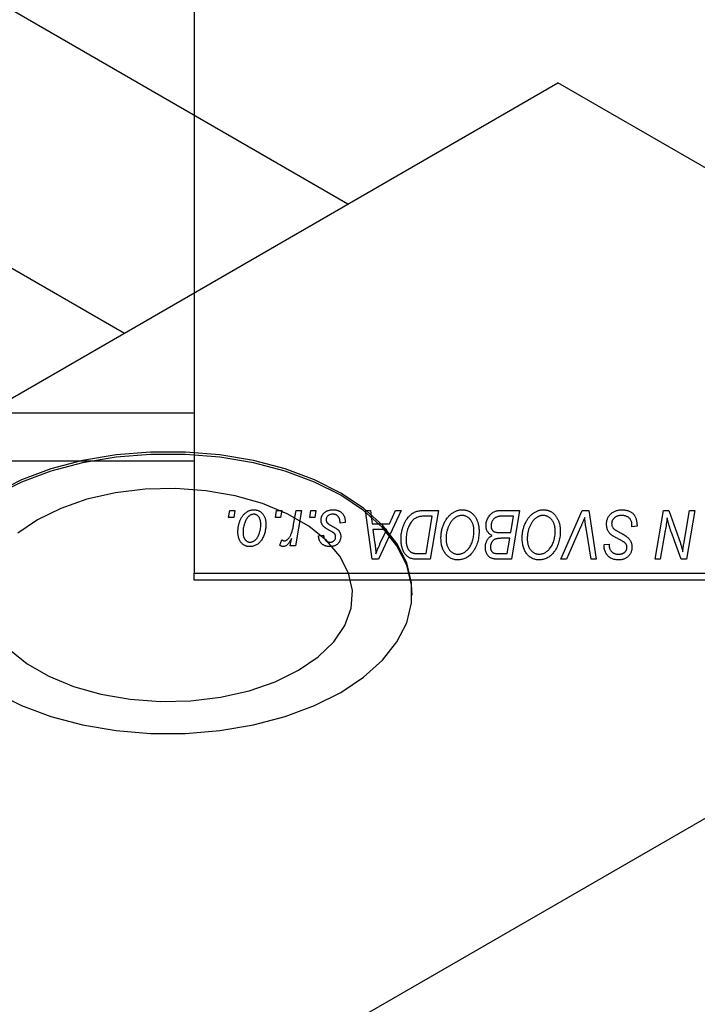
# Model space of a CAD drawing. Units: millimetres. Extents: x 2 to 462, y -57 to 292.
# Drawn here: x 174 to 222, y 65 to 136 of the extents above; entities that cross this region are included whole.
import ezdxf

# ---------------------------------------------------------------- set-up
doc = ezdxf.new("R2010")
doc.units = ezdxf.units.MM

msp = doc.modelspace()

# ---------------------------------------------------------------- linework, layer by layer
at = {"color": 7, "linetype": 'Continuous', "lineweight": 25}
for p, q in [((186.44, 225.185), (186.44, 96.185)), ((197.443, 122.631), (154.588, 147.37)), ((146.589, 133.514), (181.442, 113.394)), ((121.279, 78.662), (212.496, 131.321)), ((263.408, 101.93), (212.496, 131.321)), ((115.44, 107.685), (186.44, 107.685)), ((115.44, 104.235), (186.44, 104.235)), ((172.191, 49.272), (263.408, 101.93)), ((188.901, 100.185), (188.985, 100.685)), ((188.985, 100.685), (189.349, 100.685)), ((189.349, 100.685), (189.273, 100.185)), ((192.264, 100.185), (192.349, 100.685)), ((192.349, 100.685), (192.713, 100.685)), ((192.713, 100.685), (192.637, 100.185)), ((193.566, 99.667), (193.751, 100.685)), ((194.12, 100.685), (193.69, 98.14)), ((193.751, 100.685), (194.12, 100.685)), ((194.719, 100.185), (194.804, 100.685)), ((194.804, 100.685), (195.167, 100.685)), ((195.167, 100.685), (195.091, 100.185)), ((198.71, 100.685), (199.076, 100.685)), ((199.19, 97.185), (198.71, 100.685)), ((199.076, 100.685), (199.193, 99.731)), ((201.26, 100.685), (199.634, 97.185)), ((200.436, 99.731), (200.866, 100.685)), ((200.866, 100.685), (201.26, 100.685)), ((202.904, 100.685), (203.94, 100.685)), ((203.502, 100.276), (203.035, 100.276)), ((203.049, 97.594), (203.502, 100.276)), ((203.94, 100.685), (203.348, 97.185)), ((208.356, 100.685), (209.758, 100.685)), ((209.321, 100.276), (208.639, 100.276)), ((209.121, 99.094), (209.321, 100.276)), ((209.758, 100.685), (209.166, 97.185)), ((212.714, 97.185), (214.243, 100.685)), ((214.243, 100.685), (214.708, 100.685)), ((214.708, 100.685), (215.243, 97.185)), ((219.464, 97.185), (220.056, 100.685)), ((220.056, 100.685), (220.44, 100.685)), ((220.44, 100.685), (221.168, 98.673)), ((221.561, 98.549), (221.936, 100.685)), ((222.304, 100.685), (221.706, 97.185)), ((221.936, 100.685), (222.304, 100.685)), ((189.273, 100.185), (188.901, 100.185)), ((192.637, 100.185), (192.264, 100.185)), ((195.091, 100.185), (194.719, 100.185)), ((197.258, 99.821), (196.894, 99.776)), ((197.258, 99.868), (197.258, 99.821)), ((199.193, 99.731), (200.436, 99.731)), ((217.804, 99.503), (217.806, 99.616)), ((218.167, 99.546), (217.804, 99.503)), ((195.349, 98.867), (195.713, 98.912)), ((199.245, 99.321), (199.37, 98.441)), ((200.237, 99.321), (199.245, 99.321)), ((199.753, 98.283), (200.237, 99.321)), ((208.35, 99.094), (209.121, 99.094)), ((214.121, 99.474), (213.106, 97.185)), ((214.876, 97.185), (214.539, 99.27)), ((220.189, 99.236), (219.833, 97.185)), ((192.576, 98.187), (192.721, 98.584)), ((193.321, 98.14), (193.414, 98.666)), ((193.69, 98.14), (193.321, 98.14)), ((209.051, 98.685), (208.46, 98.685)), ((208.867, 97.594), (209.051, 98.685)), ((215.801, 98.154), (215.804, 98.231)), ((215.804, 98.231), (216.167, 98.267)), ((216.167, 98.267), (216.165, 98.187)), ((221.322, 97.185), (220.845, 98.504)), ((202.52, 97.594), (203.049, 97.594)), ((208.244, 97.594), (208.867, 97.594)), ((199.634, 97.185), (199.19, 97.185)), ((203.348, 97.185), (202.476, 97.185)), ((209.166, 97.185), (208.271, 97.185)), ((213.106, 97.185), (212.714, 97.185)), ((215.243, 97.185), (214.876, 97.185)), ((219.833, 97.185), (219.464, 97.185)), ((221.706, 97.185), (221.322, 97.185)), ((186.44, 96.185), (258.44, 96.185)), ((186.44, 95.685), (186.44, 96.185)), ((258.44, 95.685), (186.44, 95.685))]:
    msp.add_line(p, q, dxfattribs=at)
at = {"color": 7, "linetype": 'Continuous', "lineweight": 25, "flags": 128}
for points in [[(172.191, 87.643), (174.078, 86.699), (176.178, 85.92), (178.45, 85.321), (180.845, 84.915), (183.317, 84.71), (185.814, 84.71), (188.285, 84.915), (190.681, 85.321), (192.952, 85.92), (195.053, 86.699), (196.94, 87.643), (198.575, 88.732), (199.925, 89.945), (200.962, 91.256), (201.665, 92.639), (202.021, 94.066), (202.021, 95.507), (201.665, 96.934), (200.962, 98.317), (199.925, 99.628), (198.575, 100.841), (196.94, 101.93), (195.053, 102.874), (192.952, 103.653), (190.681, 104.252), (188.285, 104.658), (185.814, 104.863), (183.317, 104.863), (180.845, 104.658), (178.45, 104.252), (176.178, 103.653), (174.078, 102.874), (172.191, 101.93)], [(202.065, 94.623), (202.021, 95.344), (201.665, 96.771), (200.962, 98.154), (199.925, 99.465), (198.575, 100.677), (196.94, 101.767), (195.053, 102.711), (192.952, 103.49), (190.681, 104.089), (188.285, 104.495), (185.814, 104.7), (183.317, 104.7), (180.845, 104.495), (178.45, 104.089), (176.178, 103.49), (174.078, 102.711), (172.191, 101.767)], [(173.209, 90.717), (174.477, 89.691), (176.021, 88.8), (177.798, 88.067), (179.76, 87.514), (181.852, 87.154), (184.019, 86.998), (186.2, 87.05), (188.337, 87.309), (190.371, 87.767), (192.247, 88.412), (193.913, 89.227), (195.324, 90.189), (196.442, 91.271), (197.236, 92.446), (197.684, 93.679), (197.774, 94.939), (197.504, 96.189), (196.881, 97.397), (195.922, 98.53), (194.653, 99.556), (193.109, 100.447), (191.332, 101.179), (189.371, 101.733), (187.278, 102.093), (185.112, 102.248), (182.93, 102.196), (180.793, 101.938), (178.759, 101.48), (176.883, 100.834), (175.217, 100.02)], [(175.217, 100.02), (173.806, 99.058)]]:
    msp.add_lwpolyline(points, dxfattribs=at)
at = {"color": 7, "linetype": 'Continuous', "lineweight": 25}
for points, knots in [([(189.576, 99.158), (189.577, 99.197), (189.578, 99.273), (189.585, 99.385), (189.598, 99.495), (189.617, 99.601), (189.639, 99.704), (189.667, 99.804), (189.7, 99.9), (189.738, 99.994), (189.781, 100.083), (189.827, 100.166), (189.874, 100.245), (189.927, 100.316), (189.981, 100.383), (190.039, 100.443), (190.099, 100.498), (190.163, 100.547), (190.228, 100.591), (190.296, 100.627), (190.362, 100.66), (190.431, 100.685), (190.499, 100.706), (190.569, 100.72), (190.639, 100.729), (190.687, 100.73), (190.71, 100.731)], [0, 0, 0, 0, 0.053887, 0.10621, 0.157124, 0.207438, 0.256513, 0.304544, 0.3521, 0.399235, 0.445357, 0.489432, 0.532172, 0.573359, 0.613262, 0.652067, 0.689972, 0.727452, 0.763934, 0.799438, 0.833881, 0.867766, 0.900909, 0.933965, 0.966924, 1, 1, 1, 1]), ([(190.708, 100.412), (190.679, 100.411), (190.62, 100.407), (190.534, 100.379), (190.447, 100.335), (190.377, 100.285), (190.322, 100.236), (190.282, 100.192), (190.241, 100.144), (190.204, 100.089), (190.167, 100.029), (190.133, 99.962), (190.098, 99.891), (190.055, 99.788), (190.009, 99.655), (189.97, 99.491), (189.944, 99.324), (189.941, 99.213), (189.94, 99.157)], [0, 0, 0, 0, 0.053425, 0.109478, 0.169112, 0.234618, 0.269752, 0.306737, 0.345761, 0.387171, 0.431313, 0.477881, 0.527419, 0.57983, 0.686161, 0.791027, 0.895339, 1, 1, 1, 1]), ([(191.213, 99.677), (191.212, 99.707), (191.212, 99.764), (191.204, 99.847), (191.193, 99.924), (191.178, 99.996), (191.157, 100.062), (191.132, 100.123), (191.103, 100.178), (191.069, 100.227), (191.032, 100.271), (190.992, 100.308), (190.951, 100.341), (190.907, 100.367), (190.86, 100.387), (190.811, 100.402), (190.76, 100.411), (190.725, 100.412), (190.708, 100.412)], [0, 0, 0, 0, 0.088184, 0.17167, 0.249291, 0.322782, 0.392041, 0.457395, 0.519415, 0.579174, 0.636161, 0.690979, 0.74317, 0.794502, 0.844819, 0.895417, 0.947312, 1, 1, 1, 1]), ([(190.71, 100.731), (190.741, 100.73), (190.802, 100.728), (190.89, 100.715), (190.974, 100.694), (191.055, 100.664), (191.13, 100.625), (191.202, 100.579), (191.27, 100.523), (191.333, 100.459), (191.39, 100.388), (191.44, 100.311), (191.482, 100.227), (191.517, 100.136), (191.543, 100.04), (191.562, 99.938), (191.575, 99.829), (191.576, 99.755), (191.576, 99.716)], [0, 0, 0, 0, 0.061665, 0.120569, 0.178262, 0.235385, 0.291755, 0.34827, 0.406514, 0.466491, 0.52747, 0.588852, 0.650942, 0.715444, 0.781773, 0.85073, 0.923674, 1, 1, 1, 1]), ([(195.531, 99.993), (195.531, 100.018), (195.533, 100.067), (195.544, 100.139), (195.561, 100.209), (195.587, 100.275), (195.619, 100.339), (195.658, 100.401), (195.704, 100.459), (195.758, 100.514), (195.817, 100.566), (195.882, 100.61), (195.954, 100.647), (196.03, 100.678), (196.113, 100.701), (196.2, 100.719), (196.293, 100.728), (196.357, 100.73), (196.389, 100.731)], [0, 0, 0, 0, 0.058852, 0.116018, 0.1721, 0.227732, 0.284067, 0.34122, 0.399802, 0.460384, 0.522324, 0.584436, 0.647043, 0.712334, 0.779316, 0.848929, 0.922688, 1, 1, 1, 1]), ([(196.372, 100.412), (196.337, 100.411), (196.271, 100.409), (196.176, 100.388), (196.093, 100.354), (196.022, 100.305), (195.965, 100.247), (195.924, 100.179), (195.898, 100.103), (195.896, 100.049), (195.894, 100.022)], [0, 0, 0, 0, 0.151123, 0.288739, 0.416554, 0.539742, 0.656529, 0.769283, 0.881509, 1, 1, 1, 1]), ([(196.894, 99.776), (196.894, 99.802), (196.894, 99.852), (196.888, 99.925), (196.877, 99.992), (196.863, 100.055), (196.842, 100.112), (196.819, 100.165), (196.79, 100.212), (196.757, 100.255), (196.72, 100.291), (196.68, 100.325), (196.636, 100.351), (196.59, 100.374), (196.54, 100.392), (196.487, 100.403), (196.431, 100.412), (196.392, 100.412), (196.372, 100.412)], [0, 0, 0, 0, 0.082639, 0.160258, 0.233163, 0.301743, 0.365992, 0.427724, 0.486224, 0.542935, 0.59868, 0.653614, 0.708092, 0.762681, 0.819025, 0.876581, 0.937043, 1, 1, 1, 1]), ([(196.389, 100.731), (196.422, 100.73), (196.487, 100.729), (196.58, 100.718), (196.668, 100.7), (196.752, 100.676), (196.829, 100.644), (196.9, 100.605), (196.967, 100.559), (197.027, 100.506), (197.082, 100.446), (197.13, 100.381), (197.169, 100.31), (197.203, 100.233), (197.227, 100.149), (197.246, 100.061), (197.256, 99.967), (197.257, 99.902), (197.258, 99.868)], [0, 0, 0, 0, 0.071079, 0.13897, 0.203112, 0.264885, 0.325148, 0.383471, 0.441163, 0.499092, 0.556603, 0.614764, 0.673335, 0.732854, 0.795263, 0.860009, 0.927899, 1, 1, 1, 1]), ([(201.258, 98.618), (201.258, 98.66), (201.259, 98.743), (201.267, 98.865), (201.279, 98.985), (201.296, 99.102), (201.318, 99.216), (201.345, 99.327), (201.376, 99.435), (201.425, 99.573), (201.493, 99.736), (201.585, 99.916), (201.687, 100.079), (201.78, 100.202), (201.86, 100.289), (201.921, 100.35), (201.985, 100.404), (202.052, 100.454), (202.12, 100.499), (202.192, 100.538), (202.265, 100.573), (202.316, 100.592), (202.342, 100.601)], [0, 0, 0, 0, 0.052452, 0.103815, 0.153847, 0.203251, 0.25154, 0.299114, 0.346, 0.392481, 0.482122, 0.566403, 0.646146, 0.722004, 0.758498, 0.794325, 0.82942, 0.864146, 0.898169, 0.931984, 0.966048, 1, 1, 1, 1]), ([(203.035, 100.276), (202.982, 100.275), (202.881, 100.274), (202.736, 100.261), (202.603, 100.241), (202.48, 100.211), (202.366, 100.169), (202.26, 100.111), (202.16, 100.036), (202.065, 99.946), (201.977, 99.837), (201.896, 99.708), (201.82, 99.561), (201.751, 99.395), (201.692, 99.214), (201.652, 99.018), (201.626, 98.811), (201.623, 98.669), (201.622, 98.596)], [0, 0, 0, 0, 0.062915, 0.120932, 0.174541, 0.224149, 0.271664, 0.31946, 0.368868, 0.420564, 0.475738, 0.536011, 0.602025, 0.674156, 0.750579, 0.829645, 0.912679, 1, 1, 1, 1]), ([(202.342, 100.601), (202.383, 100.614), (202.467, 100.642), (202.603, 100.667), (202.749, 100.683), (202.851, 100.684), (202.904, 100.685)], [0, 0, 0, 0, 0.224825, 0.465733, 0.72357, 1, 1, 1, 1]), ([(204.122, 98.698), (204.122, 98.746), (204.124, 98.843), (204.135, 98.985), (204.152, 99.124), (204.177, 99.26), (204.209, 99.392), (204.247, 99.521), (204.294, 99.646), (204.347, 99.767), (204.405, 99.883), (204.467, 99.992), (204.533, 100.094), (204.603, 100.188), (204.676, 100.275), (204.753, 100.354), (204.834, 100.426), (204.919, 100.49), (205.006, 100.546), (205.094, 100.596), (205.183, 100.637), (205.274, 100.671), (205.366, 100.698), (205.459, 100.717), (205.553, 100.729), (205.616, 100.73), (205.647, 100.731)], [0, 0, 0, 0, 0.0517953, 0.102706, 0.1523632, 0.2014102, 0.2497463, 0.2974554, 0.3448452, 0.392009, 0.4383223, 0.482904, 0.5259903, 0.5675157, 0.6078447, 0.6469628, 0.6854328, 0.7231188, 0.76018, 0.796023, 0.8308293, 0.8653587, 0.8990132, 0.9327973, 0.9663825, 1, 1, 1, 1]), ([(205.621, 100.321), (205.599, 100.321), (205.554, 100.32), (205.488, 100.31), (205.422, 100.296), (205.356, 100.275), (205.29, 100.248), (205.225, 100.215), (205.16, 100.177), (205.096, 100.133), (205.032, 100.083), (204.972, 100.025), (204.913, 99.961), (204.858, 99.89), (204.805, 99.812), (204.754, 99.728), (204.706, 99.637), (204.661, 99.54), (204.62, 99.438), (204.583, 99.334), (204.553, 99.227), (204.528, 99.118), (204.509, 99.007), (204.496, 98.893), (204.487, 98.777), (204.486, 98.699), (204.485, 98.66)], [0, 0, 0, 0, 0.0301757, 0.0602933, 0.0908029, 0.121741, 0.1536659, 0.1866556, 0.2205936, 0.2559101, 0.2924251, 0.3298624, 0.3689122, 0.4095877, 0.4520232, 0.4961917, 0.5426783, 0.5914669, 0.6412571, 0.690858, 0.7412132, 0.7915521, 0.8426455, 0.8940039, 0.9467438, 1, 1, 1, 1]), ([(206.485, 99.234), (206.485, 99.274), (206.483, 99.353), (206.471, 99.468), (206.451, 99.577), (206.424, 99.679), (206.387, 99.776), (206.342, 99.865), (206.291, 99.95), (206.23, 100.025), (206.165, 100.095), (206.096, 100.155), (206.024, 100.207), (205.95, 100.249), (205.871, 100.281), (205.791, 100.305), (205.707, 100.318), (205.65, 100.32), (205.621, 100.321)], [0, 0, 0, 0, 0.078033, 0.152299, 0.22365, 0.292087, 0.357858, 0.42248, 0.486131, 0.549178, 0.610839, 0.669701, 0.726227, 0.781477, 0.835572, 0.889574, 0.944401, 1, 1, 1, 1]), ([(205.647, 100.731), (205.675, 100.73), (205.729, 100.729), (205.809, 100.721), (205.887, 100.706), (205.962, 100.688), (206.036, 100.663), (206.108, 100.633), (206.178, 100.597), (206.245, 100.556), (206.31, 100.508), (206.373, 100.457), (206.431, 100.398), (206.488, 100.335), (206.539, 100.265), (206.591, 100.191), (206.636, 100.11), (206.68, 100.024), (206.72, 99.934), (206.755, 99.841), (206.784, 99.744), (206.807, 99.645), (206.826, 99.542), (206.839, 99.436), (206.847, 99.328), (206.848, 99.254), (206.849, 99.217)], [0, 0, 0, 0, 0.037871, 0.075237, 0.11171, 0.148029, 0.183728, 0.219856, 0.256064, 0.292697, 0.329695, 0.367325, 0.405491, 0.444657, 0.485073, 0.526789, 0.569693, 0.61444, 0.660121, 0.706461, 0.752896, 0.800235, 0.848718, 0.897827, 0.948312, 1, 1, 1, 1]), ([(207.349, 99.596), (207.351, 99.645), (207.354, 99.742), (207.382, 99.885), (207.428, 100.023), (207.492, 100.155), (207.568, 100.278), (207.657, 100.386), (207.754, 100.479), (207.862, 100.553), (207.977, 100.612), (208.098, 100.655), (208.225, 100.68), (208.312, 100.683), (208.356, 100.685)], [0, 0, 0, 0, 0.088578, 0.176365, 0.264048, 0.353928, 0.442467, 0.526724, 0.607259, 0.686569, 0.765062, 0.842252, 0.920056, 1, 1, 1, 1]), ([(208.28, 100.258), (208.254, 100.252), (208.202, 100.24), (208.128, 100.214), (208.058, 100.185), (207.994, 100.149), (207.934, 100.105), (207.88, 100.052), (207.832, 99.989), (207.79, 99.918), (207.756, 99.841), (207.731, 99.759), (207.715, 99.674), (207.714, 99.616), (207.713, 99.586)], [0, 0, 0, 0, 0.0844041, 0.1647797, 0.2435569, 0.3199881, 0.3960936, 0.4739402, 0.5550729, 0.6418717, 0.7308445, 0.8189541, 0.9082363, 1, 1, 1, 1]), ([(208.639, 100.276), (208.617, 100.276), (208.576, 100.276), (208.517, 100.275), (208.464, 100.273), (208.416, 100.272), (208.374, 100.269), (208.338, 100.265), (208.307, 100.263), (208.288, 100.259), (208.28, 100.258)], [0, 0, 0, 0, 0.1797516, 0.3437484, 0.4919479, 0.6243514, 0.7411612, 0.8423841, 0.9298563, 1, 1, 1, 1]), ([(209.94, 98.698), (209.941, 98.746), (209.942, 98.843), (209.953, 98.985), (209.971, 99.124), (209.995, 99.26), (210.027, 99.392), (210.065, 99.521), (210.112, 99.646), (210.165, 99.767), (210.223, 99.883), (210.286, 99.992), (210.351, 100.094), (210.421, 100.188), (210.494, 100.275), (210.571, 100.354), (210.652, 100.426), (210.737, 100.49), (210.824, 100.546), (210.912, 100.596), (211.002, 100.637), (211.092, 100.671), (211.184, 100.698), (211.277, 100.717), (211.371, 100.729), (211.434, 100.73), (211.465, 100.731)], [0, 0, 0, 0, 0.0517953, 0.102706, 0.1523632, 0.2014102, 0.2497463, 0.2974554, 0.3448452, 0.392009, 0.4383223, 0.482904, 0.5259903, 0.5675157, 0.6078447, 0.6469628, 0.6854328, 0.7231188, 0.76018, 0.796023, 0.8308293, 0.8653587, 0.8990132, 0.9327973, 0.9663825, 1, 1, 1, 1]), ([(211.439, 100.321), (211.417, 100.321), (211.372, 100.32), (211.306, 100.31), (211.24, 100.296), (211.174, 100.275), (211.109, 100.248), (211.043, 100.215), (210.978, 100.177), (210.914, 100.133), (210.851, 100.083), (210.79, 100.025), (210.731, 99.961), (210.676, 99.89), (210.623, 99.812), (210.573, 99.728), (210.524, 99.637), (210.479, 99.54), (210.439, 99.438), (210.402, 99.334), (210.372, 99.227), (210.346, 99.118), (210.327, 99.007), (210.314, 98.893), (210.305, 98.777), (210.304, 98.699), (210.304, 98.66)], [0, 0, 0, 0, 0.030176, 0.060293, 0.090803, 0.121741, 0.153666, 0.186656, 0.220594, 0.25591, 0.292425, 0.329862, 0.368912, 0.409588, 0.452023, 0.496192, 0.542678, 0.591467, 0.641257, 0.690858, 0.741213, 0.791552, 0.842645, 0.894004, 0.946744, 1, 1, 1, 1]), ([(212.304, 99.234), (212.303, 99.274), (212.301, 99.353), (212.289, 99.468), (212.269, 99.577), (212.242, 99.679), (212.205, 99.776), (212.16, 99.865), (212.109, 99.95), (212.048, 100.025), (211.983, 100.095), (211.914, 100.155), (211.843, 100.207), (211.768, 100.249), (211.69, 100.281), (211.609, 100.305), (211.525, 100.318), (211.468, 100.32), (211.439, 100.321)], [0, 0, 0, 0, 0.078033, 0.152299, 0.22365, 0.292087, 0.357858, 0.42248, 0.486131, 0.549178, 0.610839, 0.669701, 0.726227, 0.781477, 0.835572, 0.889574, 0.944401, 1, 1, 1, 1]), ([(211.465, 100.731), (211.493, 100.73), (211.547, 100.729), (211.627, 100.721), (211.705, 100.706), (211.781, 100.688), (211.855, 100.663), (211.926, 100.633), (211.996, 100.597), (212.064, 100.556), (212.128, 100.508), (212.191, 100.457), (212.249, 100.398), (212.306, 100.335), (212.358, 100.265), (212.409, 100.191), (212.454, 100.11), (212.499, 100.024), (212.538, 99.934), (212.573, 99.841), (212.602, 99.744), (212.626, 99.645), (212.644, 99.542), (212.658, 99.436), (212.665, 99.328), (212.667, 99.254), (212.667, 99.217)], [0, 0, 0, 0, 0.037871, 0.075237, 0.11171, 0.148029, 0.183728, 0.219856, 0.256064, 0.292697, 0.329695, 0.367325, 0.405491, 0.444657, 0.485073, 0.526789, 0.569693, 0.61444, 0.660121, 0.706461, 0.752896, 0.800235, 0.848718, 0.897827, 0.948312, 1, 1, 1, 1]), ([(215.985, 99.702), (215.986, 99.738), (215.988, 99.809), (216.003, 99.913), (216.026, 100.012), (216.06, 100.107), (216.103, 100.197), (216.154, 100.283), (216.217, 100.363), (216.288, 100.438), (216.366, 100.507), (216.451, 100.567), (216.542, 100.617), (216.639, 100.66), (216.742, 100.691), (216.851, 100.714), (216.965, 100.729), (217.043, 100.73), (217.083, 100.731)], [0, 0, 0, 0, 0.064063, 0.126107, 0.186256, 0.245249, 0.304005, 0.363142, 0.423185, 0.484539, 0.546603, 0.607929, 0.669556, 0.731585, 0.795104, 0.860914, 0.928802, 1, 1, 1, 1]), ([(217.059, 100.321), (217.033, 100.321), (216.981, 100.32), (216.905, 100.312), (216.833, 100.299), (216.766, 100.281), (216.703, 100.257), (216.644, 100.228), (216.589, 100.194), (216.54, 100.154), (216.495, 100.111), (216.456, 100.066), (216.423, 100.017), (216.396, 99.966), (216.375, 99.912), (216.36, 99.855), (216.35, 99.796), (216.349, 99.756), (216.349, 99.736)], [0, 0, 0, 0, 0.077104, 0.151107, 0.221012, 0.288111, 0.353658, 0.416427, 0.478853, 0.540527, 0.600859, 0.658915, 0.715398, 0.771409, 0.826731, 0.88297, 0.940769, 1, 1, 1, 1]), ([(217.71, 100.019), (217.697, 100.041), (217.67, 100.085), (217.614, 100.143), (217.546, 100.195), (217.467, 100.239), (217.377, 100.277), (217.278, 100.302), (217.172, 100.319), (217.097, 100.321), (217.059, 100.321)], [0, 0, 0, 0, 0.101633, 0.207178, 0.319002, 0.440827, 0.569558, 0.70449, 0.847807, 1, 1, 1, 1]), ([(217.083, 100.731), (217.126, 100.73), (217.21, 100.728), (217.331, 100.715), (217.444, 100.692), (217.55, 100.661), (217.647, 100.621), (217.736, 100.571), (217.818, 100.513), (217.891, 100.445), (217.956, 100.368), (218.013, 100.281), (218.06, 100.183), (218.099, 100.075), (218.13, 99.957), (218.15, 99.829), (218.164, 99.691), (218.166, 99.595), (218.167, 99.546)], [0, 0, 0, 0, 0.069813, 0.135756, 0.198279, 0.257801, 0.314499, 0.369728, 0.423862, 0.477334, 0.531777, 0.587807, 0.646597, 0.708548, 0.77428, 0.844627, 0.919771, 1, 1, 1, 1]), ([(191.576, 99.716), (191.575, 99.661), (191.574, 99.551), (191.558, 99.39), (191.534, 99.236), (191.5, 99.088), (191.457, 98.947), (191.402, 98.813), (191.338, 98.685), (191.266, 98.564), (191.185, 98.455), (191.097, 98.358), (191.001, 98.277), (190.899, 98.21), (190.79, 98.157), (190.674, 98.121), (190.552, 98.098), (190.468, 98.095), (190.425, 98.094)], [0, 0, 0, 0, 0.075361, 0.148117, 0.218524, 0.286637, 0.35345, 0.41845, 0.482958, 0.546673, 0.608539, 0.667297, 0.723239, 0.777918, 0.831968, 0.886506, 0.942213, 1, 1, 1, 1]), ([(190.441, 98.412), (190.471, 98.414), (190.533, 98.418), (190.626, 98.444), (190.715, 98.489), (190.788, 98.538), (190.844, 98.586), (190.885, 98.63), (190.924, 98.679), (190.962, 98.733), (190.998, 98.792), (191.032, 98.858), (191.064, 98.929), (191.104, 99.031), (191.149, 99.164), (191.185, 99.331), (191.209, 99.503), (191.211, 99.619), (191.213, 99.677)], [0, 0, 0, 0, 0.056577, 0.114643, 0.175384, 0.24079, 0.275462, 0.31222, 0.350413, 0.390876, 0.43379, 0.479106, 0.526596, 0.57736, 0.681625, 0.785879, 0.892047, 1, 1, 1, 1]), ([(192.904, 98.503), (192.92, 98.504), (192.951, 98.506), (192.997, 98.519), (193.043, 98.539), (193.09, 98.567), (193.135, 98.604), (193.18, 98.648), (193.226, 98.7), (193.272, 98.761), (193.317, 98.832), (193.358, 98.916), (193.399, 99.011), (193.437, 99.118), (193.472, 99.238), (193.506, 99.37), (193.538, 99.515), (193.557, 99.615), (193.566, 99.667)], [0, 0, 0, 0, 0.032057, 0.065563, 0.1004, 0.138203, 0.179014, 0.223451, 0.271866, 0.324928, 0.383448, 0.448795, 0.520957, 0.601401, 0.688814, 0.784611, 0.888305, 1, 1, 1, 1]), ([(195.714, 99.531), (195.7, 99.547), (195.671, 99.579), (195.633, 99.63), (195.602, 99.684), (195.576, 99.741), (195.555, 99.8), (195.541, 99.862), (195.532, 99.927), (195.531, 99.971), (195.531, 99.993)], [0, 0, 0, 0, 0.127256, 0.25168, 0.373898, 0.494721, 0.617081, 0.741318, 0.869061, 1, 1, 1, 1]), ([(196.24, 99.195), (196.208, 99.212), (196.146, 99.245), (196.058, 99.295), (195.979, 99.341), (195.908, 99.384), (195.847, 99.425), (195.794, 99.462), (195.75, 99.497), (195.725, 99.52), (195.714, 99.531)], [0, 0, 0, 0, 0.175104, 0.336641, 0.483545, 0.615462, 0.732507, 0.835766, 0.924528, 1, 1, 1, 1]), ([(195.894, 100.022), (195.895, 100.002), (195.897, 99.962), (195.912, 99.905), (195.936, 99.85), (195.959, 99.817), (195.97, 99.8)], [0, 0, 0, 0, 0.251172, 0.496894, 0.743788, 1, 1, 1, 1]), ([(195.97, 99.8), (195.978, 99.791), (195.994, 99.773), (196.023, 99.747), (196.057, 99.718), (196.098, 99.69), (196.144, 99.658), (196.197, 99.626), (196.256, 99.593), (196.298, 99.571), (196.319, 99.559)], [0, 0, 0, 0, 0.080283, 0.171103, 0.276532, 0.393564, 0.524392, 0.668749, 0.827732, 1, 1, 1, 1]), ([(196.319, 99.559), (196.344, 99.546), (196.392, 99.521), (196.46, 99.483), (196.521, 99.449), (196.576, 99.416), (196.624, 99.386), (196.666, 99.358), (196.7, 99.333), (196.738, 99.303), (196.778, 99.264), (196.819, 99.213), (196.856, 99.158), (196.886, 99.097), (196.91, 99.033), (196.928, 98.965), (196.938, 98.893), (196.939, 98.844), (196.94, 98.819)], [0, 0, 0, 0, 0.081881, 0.157335, 0.225441, 0.287158, 0.342152, 0.390244, 0.432081, 0.467328, 0.530587, 0.593669, 0.657793, 0.72303, 0.789229, 0.856822, 0.926983, 1, 1, 1, 1]), ([(207.786, 98.89), (207.752, 98.905), (207.685, 98.936), (207.597, 98.999), (207.521, 99.073), (207.458, 99.159), (207.408, 99.255), (207.374, 99.36), (207.353, 99.475), (207.35, 99.555), (207.349, 99.596)], [0, 0, 0, 0, 0.126608, 0.247435, 0.365969, 0.484667, 0.605544, 0.729814, 0.860223, 1, 1, 1, 1]), ([(207.713, 99.586), (207.713, 99.566), (207.714, 99.526), (207.72, 99.468), (207.731, 99.414), (207.747, 99.365), (207.766, 99.319), (207.79, 99.278), (207.82, 99.243), (207.853, 99.21), (207.892, 99.182), (207.938, 99.159), (207.991, 99.138), (208.05, 99.122), (208.115, 99.109), (208.188, 99.1), (208.267, 99.096), (208.321, 99.095), (208.35, 99.094)], [0, 0, 0, 0, 0.066266, 0.129062, 0.187439, 0.242568, 0.294745, 0.345267, 0.394489, 0.443474, 0.49418, 0.548994, 0.609496, 0.674326, 0.745687, 0.82396, 0.908624, 1, 1, 1, 1]), ([(214.417, 100.185), (214.402, 100.148), (214.373, 100.077), (214.332, 99.972), (214.291, 99.874), (214.253, 99.782), (214.217, 99.696), (214.183, 99.617), (214.152, 99.543), (214.131, 99.496), (214.121, 99.474)], [0, 0, 0, 0, 0.155139, 0.301202, 0.438884, 0.568691, 0.688567, 0.80093, 0.905061, 1, 1, 1, 1]), ([(214.539, 99.27), (214.531, 99.316), (214.516, 99.406), (214.495, 99.537), (214.478, 99.662), (214.461, 99.78), (214.447, 99.891), (214.435, 99.995), (214.425, 100.092), (214.42, 100.155), (214.417, 100.185)], [0, 0, 0, 0, 0.151929, 0.2959, 0.432574, 0.56142, 0.682341, 0.796113, 0.901992, 1, 1, 1, 1]), ([(216.676, 98.723), (216.648, 98.739), (216.593, 98.768), (216.515, 98.812), (216.444, 98.853), (216.382, 98.893), (216.327, 98.93), (216.281, 98.966), (216.242, 98.999), (216.201, 99.041), (216.158, 99.096), (216.114, 99.166), (216.075, 99.242), (216.043, 99.323), (216.017, 99.411), (215.999, 99.504), (215.987, 99.601), (215.986, 99.668), (215.985, 99.702)], [0, 0, 0, 0, 0.075997, 0.145862, 0.209346, 0.266593, 0.318313, 0.363687, 0.403716, 0.437756, 0.501182, 0.565346, 0.631167, 0.699697, 0.770608, 0.843961, 0.920277, 1, 1, 1, 1]), ([(216.349, 99.736), (216.35, 99.707), (216.352, 99.651), (216.37, 99.571), (216.4, 99.496), (216.429, 99.452), (216.443, 99.429)], [0, 0, 0, 0, 0.262351, 0.512683, 0.755331, 1, 1, 1, 1]), ([(217.806, 99.616), (217.805, 99.653), (217.804, 99.725), (217.784, 99.829), (217.756, 99.928), (217.725, 99.989), (217.71, 100.019)], [0, 0, 0, 0, 0.263644, 0.515552, 0.760584, 1, 1, 1, 1]), ([(220.321, 100.155), (220.301, 100.003), (220.262, 99.696), (220.214, 99.39), (220.189, 99.236)], [0, 0, 0, 0, 0.496159, 1, 1, 1, 1]), ([(220.507, 99.47), (220.492, 99.518), (220.461, 99.619), (220.416, 99.782), (220.368, 99.962), (220.337, 100.089), (220.321, 100.155)], [0, 0, 0, 0, 0.212177, 0.448901, 0.711491, 1, 1, 1, 1]), ([(190.425, 98.094), (190.395, 98.095), (190.336, 98.097), (190.249, 98.109), (190.167, 98.132), (190.088, 98.161), (190.013, 98.201), (189.943, 98.249), (189.876, 98.305), (189.814, 98.37), (189.759, 98.443), (189.709, 98.524), (189.668, 98.612), (189.635, 98.707), (189.609, 98.809), (189.589, 98.919), (189.578, 99.036), (189.577, 99.117), (189.576, 99.158)], [0, 0, 0, 0, 0.058956, 0.115682, 0.17136, 0.22596, 0.280514, 0.335946, 0.392529, 0.450909, 0.511101, 0.572496, 0.635556, 0.700966, 0.769909, 0.842409, 0.918818, 1, 1, 1, 1]), ([(189.94, 99.157), (189.94, 99.127), (189.941, 99.07), (189.948, 98.986), (189.959, 98.909), (189.975, 98.836), (189.994, 98.769), (190.019, 98.708), (190.049, 98.652), (190.083, 98.602), (190.12, 98.557), (190.16, 98.519), (190.201, 98.485), (190.245, 98.46), (190.291, 98.437), (190.339, 98.424), (190.389, 98.414), (190.423, 98.413), (190.441, 98.412)], [0, 0, 0, 0, 0.088579, 0.171767, 0.249812, 0.323733, 0.393217, 0.458994, 0.52142, 0.582134, 0.639459, 0.694571, 0.747013, 0.798162, 0.848236, 0.89777, 0.948207, 1, 1, 1, 1]), ([(196.177, 98.094), (196.146, 98.095), (196.086, 98.095), (195.999, 98.106), (195.916, 98.121), (195.839, 98.144), (195.766, 98.172), (195.698, 98.207), (195.635, 98.249), (195.578, 98.296), (195.525, 98.349), (195.481, 98.409), (195.442, 98.473), (195.41, 98.542), (195.384, 98.616), (195.365, 98.695), (195.353, 98.779), (195.35, 98.837), (195.349, 98.867)], [0, 0, 0, 0, 0.07225, 0.141018, 0.206059, 0.269164, 0.330027, 0.389406, 0.447953, 0.506347, 0.564487, 0.622371, 0.680199, 0.739599, 0.800735, 0.864194, 0.93042, 1, 1, 1, 1]), ([(195.713, 98.912), (195.715, 98.875), (195.72, 98.802), (195.747, 98.701), (195.788, 98.613), (195.846, 98.541), (195.916, 98.482), (195.999, 98.442), (196.093, 98.416), (196.16, 98.414), (196.194, 98.412)], [0, 0, 0, 0, 0.145058, 0.276504, 0.398306, 0.515263, 0.630097, 0.745793, 0.868001, 1, 1, 1, 1]), ([(196.94, 98.819), (196.939, 98.793), (196.937, 98.742), (196.929, 98.668), (196.911, 98.597), (196.889, 98.53), (196.858, 98.467), (196.823, 98.406), (196.779, 98.35), (196.73, 98.297), (196.676, 98.25), (196.617, 98.208), (196.554, 98.172), (196.486, 98.144), (196.415, 98.121), (196.339, 98.106), (196.26, 98.095), (196.205, 98.095), (196.177, 98.094)], [0, 0, 0, 0, 0.065575, 0.128562, 0.189782, 0.249457, 0.3086, 0.367348, 0.427807, 0.488612, 0.549953, 0.611151, 0.671683, 0.733076, 0.796748, 0.861808, 0.929045, 1, 1, 1, 1]), ([(196.54, 98.968), (196.536, 98.976), (196.527, 98.993), (196.507, 99.018), (196.48, 99.043), (196.446, 99.071), (196.404, 99.1), (196.356, 99.131), (196.301, 99.163), (196.261, 99.184), (196.24, 99.195)], [0, 0, 0, 0, 0.06849, 0.150949, 0.248595, 0.363966, 0.496464, 0.644974, 0.813896, 1, 1, 1, 1]), ([(196.576, 98.763), (196.576, 98.782), (196.575, 98.819), (196.568, 98.873), (196.557, 98.923), (196.546, 98.954), (196.54, 98.968)], [0, 0, 0, 0, 0.276974, 0.532375, 0.774752, 1, 1, 1, 1]), ([(206.083, 97.937), (206.116, 97.978), (206.181, 98.061), (206.263, 98.197), (206.331, 98.344), (206.388, 98.501), (206.431, 98.67), (206.463, 98.848), (206.482, 99.038), (206.484, 99.168), (206.485, 99.234)], [0, 0, 0, 0, 0.113035, 0.226833, 0.343503, 0.463933, 0.588336, 0.718997, 0.855944, 1, 1, 1, 1]), ([(206.849, 99.217), (206.847, 99.139), (206.844, 98.987), (206.822, 98.765), (206.785, 98.554), (206.732, 98.354), (206.665, 98.165), (206.582, 97.987), (206.485, 97.82), (206.408, 97.719), (206.37, 97.668)], [0, 0, 0, 0, 0.1409755, 0.2756587, 0.405254, 0.529661, 0.6505885, 0.7685867, 0.8846941, 1, 1, 1, 1]), ([(207.304, 98.036), (207.305, 98.084), (207.308, 98.178), (207.331, 98.314), (207.368, 98.44), (207.422, 98.556), (207.49, 98.661), (207.574, 98.752), (207.673, 98.83), (207.748, 98.87), (207.786, 98.89)], [0, 0, 0, 0, 0.139737, 0.27085, 0.396572, 0.518678, 0.638194, 0.756304, 0.875627, 1, 1, 1, 1]), ([(211.902, 97.937), (211.934, 97.978), (211.999, 98.061), (212.081, 98.197), (212.149, 98.344), (212.207, 98.501), (212.249, 98.67), (212.282, 98.848), (212.3, 99.038), (212.302, 99.168), (212.304, 99.234)], [0, 0, 0, 0, 0.113035, 0.226833, 0.343503, 0.463933, 0.588336, 0.718997, 0.855944, 1, 1, 1, 1]), ([(212.667, 99.217), (212.666, 99.139), (212.663, 98.987), (212.64, 98.765), (212.603, 98.554), (212.55, 98.354), (212.483, 98.165), (212.4, 97.987), (212.303, 97.82), (212.226, 97.719), (212.188, 97.668)], [0, 0, 0, 0, 0.1409755, 0.2756587, 0.405254, 0.529661, 0.6505885, 0.7685867, 0.8846941, 1, 1, 1, 1]), ([(216.443, 99.429), (216.453, 99.418), (216.474, 99.393), (216.514, 99.358), (216.562, 99.319), (216.621, 99.278), (216.69, 99.234), (216.769, 99.187), (216.858, 99.138), (216.921, 99.104), (216.954, 99.087)], [0, 0, 0, 0, 0.071655, 0.157052, 0.257531, 0.373864, 0.506125, 0.65449, 0.819085, 1, 1, 1, 1]), ([(216.954, 99.087), (216.98, 99.074), (217.03, 99.048), (217.1, 99.009), (217.165, 98.974), (217.222, 98.94), (217.274, 98.91), (217.319, 98.882), (217.358, 98.858), (217.381, 98.841), (217.392, 98.834)], [0, 0, 0, 0, 0.172642, 0.330919, 0.476652, 0.608091, 0.727004, 0.830999, 0.922499, 1, 1, 1, 1]), ([(217.392, 98.834), (217.425, 98.808), (217.49, 98.758), (217.575, 98.674), (217.647, 98.587), (217.705, 98.495), (217.749, 98.397), (217.782, 98.294), (217.8, 98.183), (217.802, 98.107), (217.804, 98.069)], [0, 0, 0, 0, 0.139518, 0.270409, 0.394742, 0.513131, 0.630361, 0.748691, 0.87196, 1, 1, 1, 1]), ([(220.845, 98.504), (220.828, 98.551), (220.794, 98.643), (220.744, 98.779), (220.698, 98.908), (220.653, 99.032), (220.613, 99.15), (220.575, 99.262), (220.54, 99.368), (220.518, 99.437), (220.507, 99.47)], [0, 0, 0, 0, 0.147332, 0.288495, 0.422604, 0.550785, 0.67258, 0.788449, 0.897293, 1, 1, 1, 1]), ([(192.823, 98.094), (192.806, 98.095), (192.767, 98.098), (192.708, 98.118), (192.643, 98.146), (192.599, 98.172), (192.576, 98.187)], [0, 0, 0, 0, 0.200734, 0.431429, 0.695976, 1, 1, 1, 1]), ([(192.721, 98.584), (192.735, 98.572), (192.763, 98.548), (192.809, 98.523), (192.856, 98.506), (192.888, 98.504), (192.904, 98.503)], [0, 0, 0, 0, 0.276003, 0.528775, 0.766566, 1, 1, 1, 1]), ([(193.414, 98.666), (193.39, 98.621), (193.344, 98.536), (193.27, 98.419), (193.197, 98.32), (193.123, 98.238), (193.049, 98.175), (192.975, 98.128), (192.899, 98.1), (192.848, 98.096), (192.823, 98.094)], [0, 0, 0, 0, 0.178471, 0.337989, 0.48161, 0.608663, 0.721372, 0.821967, 0.91329, 1, 1, 1, 1]), ([(196.194, 98.412), (196.221, 98.413), (196.274, 98.416), (196.348, 98.436), (196.414, 98.47), (196.471, 98.517), (196.518, 98.57), (196.551, 98.631), (196.573, 98.695), (196.575, 98.74), (196.576, 98.763)], [0, 0, 0, 0, 0.140825, 0.27227, 0.398399, 0.525337, 0.650227, 0.768763, 0.882486, 1, 1, 1, 1]), ([(199.37, 98.441), (199.376, 98.398), (199.388, 98.315), (199.403, 98.192), (199.418, 98.076), (199.43, 97.964), (199.441, 97.857), (199.45, 97.756), (199.457, 97.66), (199.461, 97.598), (199.463, 97.568)], [0, 0, 0, 0, 0.147004, 0.287272, 0.421721, 0.549464, 0.671407, 0.78756, 0.897063, 1, 1, 1, 1]), ([(199.463, 97.568), (199.48, 97.621), (199.518, 97.732), (199.585, 97.903), (199.665, 98.089), (199.723, 98.216), (199.753, 98.283)], [0, 0, 0, 0, 0.2160703, 0.4547989, 0.7156038, 1, 1, 1, 1]), ([(202.029, 97.231), (201.992, 97.243), (201.918, 97.267), (201.814, 97.321), (201.716, 97.389), (201.624, 97.47), (201.54, 97.567), (201.467, 97.678), (201.404, 97.804), (201.351, 97.944), (201.309, 98.096), (201.28, 98.26), (201.261, 98.435), (201.259, 98.556), (201.258, 98.618)], [0, 0, 0, 0, 0.068399, 0.13666, 0.205993, 0.277589, 0.351883, 0.429279, 0.5113, 0.598576, 0.691295, 0.788529, 0.891405, 1, 1, 1, 1]), ([(201.622, 98.596), (201.622, 98.563), (201.623, 98.501), (201.628, 98.409), (201.637, 98.323), (201.651, 98.242), (201.667, 98.166), (201.686, 98.094), (201.711, 98.029), (201.738, 97.968), (201.769, 97.911), (201.803, 97.86), (201.839, 97.814), (201.878, 97.772), (201.92, 97.735), (201.964, 97.702), (202.011, 97.675), (202.045, 97.66), (202.061, 97.653)], [0, 0, 0, 0, 0.0874471, 0.1698532, 0.2487234, 0.3230177, 0.3933724, 0.4601285, 0.523179, 0.583882, 0.6417016, 0.6973284, 0.7504393, 0.8013819, 0.8519377, 0.9015654, 0.9505224, 1, 1, 1, 1]), ([(205.331, 97.14), (205.288, 97.141), (205.205, 97.143), (205.083, 97.163), (204.967, 97.196), (204.856, 97.24), (204.751, 97.3), (204.65, 97.37), (204.555, 97.455), (204.466, 97.551), (204.385, 97.659), (204.315, 97.778), (204.254, 97.907), (204.206, 98.046), (204.168, 98.195), (204.141, 98.354), (204.125, 98.523), (204.123, 98.638), (204.122, 98.698)], [0, 0, 0, 0, 0.057263, 0.112568, 0.166985, 0.220742, 0.275104, 0.330458, 0.387584, 0.447151, 0.508197, 0.570573, 0.634393, 0.700852, 0.770128, 0.84281, 0.919314, 1, 1, 1, 1]), ([(204.485, 98.66), (204.486, 98.618), (204.488, 98.536), (204.499, 98.416), (204.519, 98.304), (204.546, 98.199), (204.581, 98.1), (204.625, 98.008), (204.675, 97.922), (204.734, 97.845), (204.799, 97.776), (204.866, 97.715), (204.937, 97.664), (205.012, 97.622), (205.09, 97.589), (205.171, 97.565), (205.256, 97.552), (205.313, 97.55), (205.343, 97.549)], [0, 0, 0, 0, 0.080233, 0.156686, 0.228935, 0.298158, 0.36508, 0.429725, 0.492502, 0.554569, 0.615156, 0.672906, 0.72873, 0.782677, 0.836275, 0.890041, 0.944187, 1, 1, 1, 1]), ([(207.868, 98.54), (207.852, 98.524), (207.821, 98.493), (207.779, 98.441), (207.745, 98.385), (207.717, 98.325), (207.694, 98.262), (207.679, 98.195), (207.668, 98.124), (207.668, 98.076), (207.667, 98.051)], [0, 0, 0, 0, 0.123467, 0.244945, 0.364273, 0.485492, 0.607054, 0.732837, 0.864398, 1, 1, 1, 1]), ([(208.46, 98.685), (208.426, 98.685), (208.36, 98.684), (208.265, 98.677), (208.179, 98.666), (208.1, 98.651), (208.03, 98.63), (207.968, 98.605), (207.914, 98.577), (207.883, 98.552), (207.868, 98.54)], [0, 0, 0, 0, 0.16478, 0.3173691, 0.4581393, 0.5864779, 0.7034014, 0.8106869, 0.9084754, 1, 1, 1, 1]), ([(211.149, 97.14), (211.106, 97.141), (211.023, 97.143), (210.902, 97.163), (210.786, 97.196), (210.674, 97.24), (210.569, 97.3), (210.468, 97.37), (210.373, 97.455), (210.284, 97.551), (210.203, 97.659), (210.133, 97.778), (210.073, 97.907), (210.024, 98.046), (209.986, 98.195), (209.96, 98.354), (209.943, 98.523), (209.941, 98.638), (209.94, 98.698)], [0, 0, 0, 0, 0.057263, 0.112568, 0.166985, 0.220742, 0.275104, 0.330458, 0.387584, 0.447151, 0.508197, 0.570573, 0.634393, 0.700852, 0.770128, 0.84281, 0.919314, 1, 1, 1, 1]), ([(210.304, 98.66), (210.304, 98.618), (210.306, 98.536), (210.317, 98.416), (210.338, 98.304), (210.364, 98.199), (210.4, 98.1), (210.443, 98.008), (210.493, 97.922), (210.553, 97.845), (210.617, 97.776), (210.685, 97.715), (210.756, 97.664), (210.83, 97.622), (210.908, 97.589), (210.989, 97.565), (211.074, 97.552), (211.132, 97.55), (211.161, 97.549)], [0, 0, 0, 0, 0.080233, 0.156686, 0.228935, 0.298158, 0.36508, 0.429725, 0.492502, 0.554569, 0.615156, 0.672906, 0.72873, 0.782677, 0.836275, 0.890041, 0.944187, 1, 1, 1, 1]), ([(216.824, 97.14), (216.774, 97.141), (216.676, 97.144), (216.535, 97.167), (216.405, 97.207), (216.286, 97.262), (216.179, 97.333), (216.084, 97.419), (216.001, 97.52), (215.93, 97.633), (215.873, 97.756), (215.831, 97.885), (215.807, 98.018), (215.803, 98.108), (215.801, 98.154)], [0, 0, 0, 0, 0.093705, 0.181461, 0.264701, 0.344698, 0.423293, 0.501994, 0.581872, 0.665001, 0.749324, 0.83241, 0.915482, 1, 1, 1, 1]), ([(216.165, 98.187), (216.166, 98.158), (216.168, 98.102), (216.184, 98.019), (216.21, 97.938), (216.246, 97.862), (216.291, 97.791), (216.346, 97.728), (216.41, 97.674), (216.483, 97.628), (216.563, 97.593), (216.649, 97.567), (216.741, 97.551), (216.804, 97.55), (216.836, 97.549)], [0, 0, 0, 0, 0.08218, 0.1629, 0.243329, 0.324985, 0.406155, 0.485584, 0.565597, 0.647922, 0.731777, 0.81743, 0.906898, 1, 1, 1, 1]), ([(217.304, 98.359), (217.29, 98.369), (217.261, 98.392), (217.21, 98.426), (217.148, 98.464), (217.076, 98.507), (216.992, 98.555), (216.897, 98.607), (216.79, 98.664), (216.715, 98.703), (216.676, 98.723)], [0, 0, 0, 0, 0.0684754, 0.1523118, 0.2524779, 0.3687381, 0.5019629, 0.6512337, 0.8175311, 1, 1, 1, 1]), ([(217.44, 98.047), (217.439, 98.063), (217.439, 98.095), (217.432, 98.142), (217.422, 98.186), (217.407, 98.226), (217.387, 98.264), (217.364, 98.299), (217.336, 98.331), (217.314, 98.35), (217.304, 98.359)], [0, 0, 0, 0, 0.1388331, 0.2727325, 0.3990061, 0.5211149, 0.6406824, 0.7594359, 0.8776267, 1, 1, 1, 1]), ([(221.168, 98.673), (221.196, 98.585), (221.251, 98.415), (221.327, 98.169), (221.392, 97.939), (221.43, 97.791), (221.448, 97.72)], [0, 0, 0, 0, 0.279135, 0.538445, 0.779157, 1, 1, 1, 1]), ([(221.448, 97.72), (221.454, 97.78), (221.465, 97.906), (221.49, 98.105), (221.522, 98.321), (221.548, 98.471), (221.561, 98.549)], [0, 0, 0, 0, 0.215514, 0.454705, 0.715314, 1, 1, 1, 1]), ([(202.061, 97.653), (202.074, 97.648), (202.102, 97.638), (202.146, 97.627), (202.196, 97.616), (202.251, 97.609), (202.311, 97.602), (202.376, 97.597), (202.446, 97.594), (202.495, 97.594), (202.52, 97.594)], [0, 0, 0, 0, 0.088885, 0.18856, 0.296421, 0.416746, 0.545791, 0.686729, 0.838076, 1, 1, 1, 1]), ([(206.37, 97.668), (206.334, 97.626), (206.264, 97.544), (206.148, 97.437), (206.026, 97.345), (205.899, 97.269), (205.765, 97.212), (205.625, 97.17), (205.48, 97.145), (205.381, 97.141), (205.331, 97.14)], [0, 0, 0, 0, 0.136649, 0.267317, 0.392462, 0.514504, 0.634349, 0.753991, 0.875713, 1, 1, 1, 1]), ([(205.343, 97.549), (205.377, 97.55), (205.444, 97.553), (205.544, 97.571), (205.641, 97.602), (205.735, 97.645), (205.827, 97.7), (205.916, 97.767), (206.003, 97.847), (206.056, 97.906), (206.083, 97.937)], [0, 0, 0, 0, 0.117728, 0.233769, 0.350965, 0.4701, 0.593538, 0.722044, 0.856958, 1, 1, 1, 1]), ([(207.786, 97.243), (207.749, 97.258), (207.677, 97.288), (207.58, 97.354), (207.496, 97.433), (207.426, 97.528), (207.371, 97.638), (207.331, 97.759), (207.308, 97.894), (207.305, 97.987), (207.304, 98.036)], [0, 0, 0, 0, 0.119928, 0.235269, 0.350507, 0.46798, 0.589731, 0.717624, 0.853308, 1, 1, 1, 1]), ([(207.667, 98.051), (207.668, 98.026), (207.67, 97.978), (207.681, 97.908), (207.701, 97.845), (207.728, 97.788), (207.763, 97.738), (207.8, 97.695), (207.844, 97.662), (207.893, 97.634), (207.955, 97.616), (208.034, 97.603), (208.132, 97.596), (208.205, 97.595), (208.244, 97.594)], [0, 0, 0, 0, 0.087384, 0.169067, 0.245795, 0.32049, 0.391012, 0.456907, 0.520234, 0.58197, 0.653444, 0.747012, 0.862036, 1, 1, 1, 1]), ([(212.188, 97.668), (212.152, 97.626), (212.082, 97.544), (211.966, 97.437), (211.845, 97.345), (211.717, 97.269), (211.583, 97.212), (211.443, 97.17), (211.298, 97.145), (211.199, 97.141), (211.149, 97.14)], [0, 0, 0, 0, 0.136649, 0.267317, 0.392462, 0.514504, 0.634349, 0.753991, 0.875713, 1, 1, 1, 1]), ([(211.161, 97.549), (211.195, 97.55), (211.262, 97.553), (211.362, 97.571), (211.459, 97.602), (211.553, 97.645), (211.645, 97.7), (211.734, 97.767), (211.821, 97.847), (211.874, 97.906), (211.902, 97.937)], [0, 0, 0, 0, 0.117728, 0.233769, 0.350965, 0.4701, 0.593538, 0.722044, 0.856958, 1, 1, 1, 1]), ([(217.804, 98.069), (217.803, 98.035), (217.801, 97.968), (217.789, 97.871), (217.768, 97.779), (217.74, 97.691), (217.703, 97.609), (217.657, 97.532), (217.603, 97.461), (217.543, 97.394), (217.474, 97.334), (217.399, 97.282), (217.318, 97.238), (217.231, 97.201), (217.138, 97.174), (217.039, 97.154), (216.933, 97.142), (216.861, 97.14), (216.824, 97.14)], [0, 0, 0, 0, 0.066693, 0.131022, 0.192633, 0.25246, 0.311271, 0.36977, 0.428017, 0.487385, 0.546826, 0.606416, 0.666886, 0.728073, 0.791764, 0.857836, 0.927254, 1, 1, 1, 1]), ([(216.836, 97.549), (216.859, 97.549), (216.905, 97.55), (216.97, 97.556), (217.032, 97.567), (217.09, 97.582), (217.144, 97.601), (217.193, 97.625), (217.239, 97.653), (217.281, 97.685), (217.319, 97.72), (217.351, 97.759), (217.379, 97.8), (217.401, 97.845), (217.419, 97.891), (217.431, 97.941), (217.439, 97.993), (217.44, 98.028), (217.44, 98.047)], [0, 0, 0, 0, 0.0788743, 0.1532382, 0.2234665, 0.2915614, 0.3556867, 0.4182903, 0.4785821, 0.5382753, 0.5968908, 0.6534383, 0.7096645, 0.7654283, 0.8214527, 0.8786206, 0.9380093, 1, 1, 1, 1]), ([(202.476, 97.185), (202.43, 97.186), (202.344, 97.186), (202.223, 97.195), (202.12, 97.208), (202.058, 97.223), (202.029, 97.231)], [0, 0, 0, 0, 0.30603, 0.57481, 0.80566, 1, 1, 1, 1]), ([(208.271, 97.185), (208.245, 97.185), (208.194, 97.185), (208.12, 97.188), (208.052, 97.193), (207.988, 97.2), (207.93, 97.207), (207.877, 97.217), (207.83, 97.229), (207.8, 97.239), (207.786, 97.243)], [0, 0, 0, 0, 0.160667, 0.311308, 0.450626, 0.580101, 0.699851, 0.808858, 0.908906, 1, 1, 1, 1])]:
    msp.add_open_spline(points, degree=3, knots=knots, dxfattribs=at)

doc.saveas('drawing.dxf')
